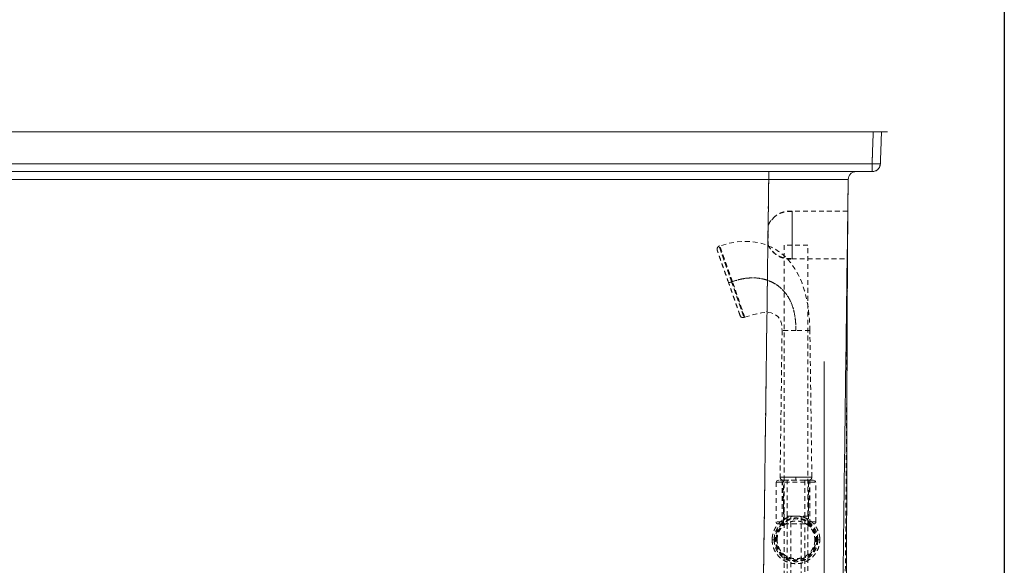
# Model space of a CAD drawing. Extents: x 32 to 445, y -194 to 211.
# Drawn here: x 137 to 168, y -118 to -100 of the extents above; entities that cross this region are included whole.
import ezdxf

# ---------------------------------------------------------------- set-up
doc = ezdxf.new("R2010")
doc.units = 0
doc.header["$LTSCALE"] = 3
doc.header["$MEASUREMENT"] = 0
doc.linetypes.add('HIDDEN', pattern=[0.075, 0.05, -0.025])
doc.layers.get('0').update_dxf_attribs({"linetype": 'CONTINUOUS'})
doc.layers.add('ARCHITECT', color=7, linetype='CONTINUOUS')

msp = doc.modelspace()

# ---------------------------------------------------------------- linework, layer by layer
at = {"color": 7, "linetype": 'HIDDEN', "lineweight": 0}
for p, q in [((162.862, -106.45), (161.108, -106.45)), ((158.845, -107.54), (158.821, -107.548)), ((159.237, -108.661), (158.845, -107.542)), ((161.612, -107.513), (160.862, -107.513)), ((160.862, -107.513), (160.862, -130.013)), ((161.612, -130.013), (161.612, -107.513)), ((161.108, -107.95), (162.846, -107.95)), ((159.119, -108.702), (159.214, -108.669)), ((159.629, -109.782), (159.237, -108.661)), ((159.605, -109.79), (159.629, -109.782)), ((160.8, -110.202), (160.738, -114.812)), ((161.237, -110.202), (160.8, -110.202)), ((161.675, -110.202), (161.237, -110.202)), ((161.736, -114.812), (161.675, -110.202)), ((160.612, -114.973), (160.612, -116.223)), ((160.799, -114.911), (160.799, -116.286)), ((160.8, -114.911), (160.862, -116.036)), ((160.845, -116.223), (160.845, -114.973)), ((160.962, -114.911), (160.884, -114.911)), ((161.512, -114.911), (160.962, -114.911)), ((160.962, -116.286), (160.962, -114.911)), ((161.511, -114.911), (161.511, -116.286)), ((161.59, -114.911), (161.512, -114.911)), ((161.675, -114.911), (161.59, -114.911)), ((161.612, -116.036), (161.675, -114.911)), ((161.629, -114.973), (161.629, -116.223)), ((161.674, -116.286), (161.674, -114.911)), ((161.862, -116.223), (161.862, -114.973)), ((161.612, -116.036), (160.862, -116.036)), ((160.884, -116.286), (160.962, -116.286)), ((161.511, -116.286), (160.962, -116.286)), ((161.511, -116.286), (161.59, -116.286)), ((160.487, -116.786), (160.612, -116.786)), ((160.612, -116.786), (160.643, -116.786))]:
    msp.add_line(p, q, dxfattribs=at)
at = {"color": 7, "linetype": 'Continuous', "lineweight": 15}
msp.add_line((162.846, -107.95), (162.862, -107.95), dxfattribs=at)
at = {"color": 7, "linetype": 'HIDDEN', "lineweight": 0, "flags": 128}
for points in [[(160.577, -106.612), (160.449, -106.745), (160.36, -106.899)], [(161.675, -110.202), (161.66, -109.846), (161.626, -109.517), (161.574, -109.219), (161.507, -108.951), (161.428, -108.714), (161.318, -108.462), (161.205, -108.259), (161.093, -108.099), (160.98, -107.964), (160.905, -107.887), (160.832, -107.821), (160.761, -107.763), (160.692, -107.713), (160.599, -107.653), (160.469, -107.581), (160.299, -107.508), (160.086, -107.445), (159.829, -107.405), (159.61, -107.398), (159.371, -107.415), (159.115, -107.461), (158.845, -107.54)], [(159.629, -109.782), (159.828, -109.718), (160.002, -109.674), (160.15, -109.647), (160.27, -109.637), (160.366, -109.638), (160.455, -109.65), (160.573, -109.691), (160.67, -109.761), (160.714, -109.815), (160.758, -109.906), (160.79, -110.036), (160.8, -110.202)], [(160.695, -114.911), (160.639, -114.926), (160.62, -114.946), (160.612, -114.973)], [(161.862, -114.973), (161.854, -114.946), (161.835, -114.926), (161.778, -114.911)], [(160.962, -116.036), (160.963, -116.824), (160.964, -117.572), (160.96, -118.28), (160.95, -118.945), (160.935, -119.569), (160.915, -120.15), (160.894, -120.69), (160.872, -121.149), (160.849, -121.572), (160.826, -121.96), (160.804, -122.314), (160.782, -122.634), (160.759, -122.948), (160.665, -124.081), (160.555, -125.234), (160.432, -126.407), (160.08, -129.56), (159.73, -132.716), (159.619, -133.741), (159.509, -134.765), (159.401, -135.788), (159.296, -136.81), (159.193, -137.845), (159.092, -138.911), (158.995, -140.012), (158.942, -140.672), (158.894, -141.337), (158.854, -141.987), (158.841, -142.261), (158.831, -142.533), (158.824, -142.805), (158.822, -143.077), (158.825, -143.349), (158.836, -143.623), (158.859, -143.894), (158.89, -144.108), (158.927, -144.294), (158.967, -144.465), (159.009, -144.62), (159.051, -144.761), (159.092, -144.887), (159.132, -144.999), (159.176, -145.112), (159.218, -145.211), (159.267, -145.317), (159.324, -145.427), (159.387, -145.533), (159.443, -145.617), (159.468, -145.652), (159.491, -145.682), (159.512, -145.709), (159.535, -145.736), (159.569, -145.774), (159.616, -145.822), (159.676, -145.875), (159.749, -145.93), (159.837, -145.981), (159.921, -146.017)], [(160.11, -145.502), (160.068, -145.481), (160.027, -145.452), (159.987, -145.415), (159.95, -145.375), (159.915, -145.331), (159.88, -145.283), (159.816, -145.179), (159.758, -145.069), (159.705, -144.954), (159.651, -144.819), (159.595, -144.659), (159.539, -144.473), (159.498, -144.321), (159.461, -144.162), (159.429, -143.997), (159.403, -143.813), (159.382, -143.535), (159.373, -143.24), (159.372, -142.934), (159.386, -142.386), (159.414, -141.832), (159.449, -141.279), (159.489, -140.729), (159.532, -140.188), (159.577, -139.655), (159.651, -138.836), (159.728, -138.031), (159.807, -137.233), (159.95, -135.827), (160.097, -134.437), (160.247, -133.05), (160.726, -128.737), (160.821, -127.891), (160.913, -127.061), (161.001, -126.262), (161.081, -125.494), (161.115, -125.16), (161.147, -124.832), (161.178, -124.509), (161.211, -124.153), (161.246, -123.748), (161.283, -123.302), (161.321, -122.807), (161.358, -122.263), (161.394, -121.67), (161.425, -121.1), (161.453, -120.491), (161.476, -119.843), (161.495, -119.157), (161.508, -118.432), (161.514, -117.669), (161.513, -116.869), (161.512, -116.036)], [(161.445, -116.065), (161.536, -116.098), (161.611, -116.136)], [(160.488, -116.834), (160.489, -116.735), (160.497, -116.662)], [(161.972, -116.64), (161.985, -116.735), (161.986, -116.812)]]:
    msp.add_lwpolyline(points, dxfattribs=at)
at = {"color": 7, "linetype": 'HIDDEN', "lineweight": 0}
msp.add_circle((161.237, -116.786), 0.656, dxfattribs=at)
at = {"color": 7, "linetype": 'Continuous', "lineweight": 15}
msp.add_arc((163.646, -104.959), 0.24, 291.4956, 359.7045, dxfattribs=at)
at = {"color": 7, "linetype": 'HIDDEN', "lineweight": 0}
for centre, radius, start, end in [((161.029, -107.21), 0.75, 83.2821, 127.1364), ((158.854, -107.643), 0.1, 109.2908, 199.2908), ((161.044, -107.184), 0.755, 204.8881, 275.5444), ((159.573, -109.696), 0.1, 199.2894, 289.2894), ((160.838, -114.811), 0.1, 178.7288, 270.0156), ((161.636, -114.811), 0.1, 269.9844, 1.2712), ((161.237, -116.786), 0.75, 108.1177, 122.1559), ((161.237, -116.786), 0.75, 90, 107.5334), ((160.675, -116.223), 0.0626, 179.5929, 270.1247), ((161.799, -116.223), 0.0626, 269.8754, 0.4071)]:
    msp.add_arc(centre, radius, start, end, dxfattribs=at)
for points, knots in [([(162.123, -139.449), (162.123, -139.58), (162.123, -139.842), (162.123, -140.228), (162.123, -140.601), (162.123, -140.954), (162.123, -141.281), (162.123, -141.577), (162.123, -141.836), (162.123, -142.055), (162.123, -142.229), (162.123, -142.355), (162.123, -142.432), (162.123, -142.458), (162.123, -142.432), (162.123, -142.355), (162.123, -142.229), (162.123, -142.055), (162.123, -141.836), (162.123, -141.577), (162.123, -141.281), (162.123, -140.954), (162.123, -140.601), (162.123, -140.228), (162.123, -139.842), (162.123, -139.58), (162.123, -139.449), (162.123, -139.449), (162.124, -101.75), (162.123, -101.75), (162.123, -139.449)], [0, 0, 0, 0, 0.041667, 0.083333, 0.125, 0.166667, 0.208333, 0.25, 0.291667, 0.333333, 0.375, 0.416667, 0.458333, 0.5, 0.541667, 0.583333, 0.625, 0.666667, 0.708333, 0.75, 0.791667, 0.833333, 0.875, 0.916667, 0.958333, 1, 1, 1, 1, 1.000001, 1.000001, 1.000001, 1.000001]), ([(163.631, -104.96), (163.631, -104.99), (163.631, -105.054), (163.631, -105.135), (163.631, -105.19), (163.631, -105.197), (163.631, -105.2)], [0, 0, 0, 0, 0.240614, 0.500038, 0.759441, 1, 1, 1, 1]), ([(163.631, -104.96), (163.65, -104.96), (163.699, -104.962), (163.762, -104.963), (163.815, -104.963), (163.855, -104.963), (163.871, -104.962), (163.879, -104.961)], [0, 0, 0, 0, 0.176912, 0.440373, 0.605208, 0.791763, 1, 1, 1, 1]), ([(160.379, -105.45), (160.379, -105.417), (160.379, -105.352), (160.379, -105.269), (160.379, -105.212), (160.379, -105.204), (160.379, -105.2)], [0, 0, 0, 0, 0.249937, 0.499992, 0.750074, 1, 1, 1, 1]), ([(161.112, -106.45), (161.075, -106.448), (161, -106.445), (160.886, -106.462), (160.773, -106.495), (160.666, -106.547), (160.568, -106.615), (160.483, -106.696), (160.413, -106.787), (160.379, -106.855), (160.362, -106.888)], [0, 0, 0, 0, 0.119787, 0.243911, 0.371111, 0.499913, 0.628727, 0.755964, 0.880145, 1, 1, 1, 1]), ([(160.362, -106.899), (160.362, -106.902), (160.362, -106.907), (160.362, -106.938), (160.362, -106.978), (160.362, -107.028), (160.362, -107.101), (160.362, -107.2), (160.362, -107.3), (160.362, -107.373), (160.362, -107.423), (160.362, -107.463), (160.362, -107.494), (160.362, -107.499), (160.362, -107.501)], [0, 0, 0, 0, 0.065623, 0.139247, 0.214433, 0.28962, 0.363243, 0.50001, 0.636777, 0.7104, 0.785587, 0.860773, 0.934397, 1, 1, 1, 1]), ([(159.119, -108.702), (159.096, -108.635), (159.049, -108.501), (158.981, -108.307), (158.918, -108.128), (158.863, -107.972), (158.818, -107.843), (158.785, -107.748), (158.764, -107.687), (158.761, -107.679), (158.76, -107.676)], [0, 0, 0, 0, 0.125001, 0.249996, 0.375001, 0.500001, 0.624999, 0.750002, 0.874998, 1, 1, 1, 1]), ([(160.362, -107.513), (160.379, -107.546), (160.413, -107.613), (160.483, -107.704), (160.568, -107.785), (160.666, -107.853), (160.773, -107.905), (160.886, -107.939), (161, -107.955), (161.075, -107.952), (161.112, -107.95)], [0, 0, 0, 0, 0.119815, 0.243967, 0.371187, 0.5, 0.628813, 0.756033, 0.880185, 1, 1, 1, 1]), ([(159.214, -108.669), (159.201, -108.673), (159.176, -108.682), (159.145, -108.693), (159.123, -108.701), (159.121, -108.702), (159.119, -108.702)], [0, 0, 0, 0, 0.249998, 0.499997, 0.749998, 1, 1, 1, 1]), ([(159.214, -108.669), (159.239, -108.742), (159.291, -108.889), (159.365, -109.101), (159.433, -109.296), (159.493, -109.467), (159.542, -109.607), (159.578, -109.711), (159.601, -109.775), (159.608, -109.797), (159.601, -109.775), (159.578, -109.711), (159.542, -109.607), (159.493, -109.467), (159.433, -109.296), (159.365, -109.101), (159.214, -108.669), (159.214, -108.669)], [0, 0, 0, 0, 0.0625, 0.125, 0.1875, 0.25, 0.3125, 0.375, 0.4375, 0.5, 0.5625, 0.625, 0.6875, 0.75, 0.8125, 0.875, 1, 1, 1, 1]), ([(161.237, -110.202), (161.235, -110.115), (161.23, -109.939), (161.195, -109.679), (161.132, -109.427), (161.028, -109.192), (160.884, -108.985), (160.721, -108.826), (160.549, -108.71), (160.378, -108.63), (160.195, -108.575), (159.983, -108.543), (159.745, -108.545), (159.486, -108.583), (159.32, -108.635), (159.237, -108.661)], [0, 0, 0, 0, 0.081858, 0.164754, 0.249071, 0.334527, 0.420253, 0.505472, 0.568614, 0.631102, 0.693113, 0.754831, 0.836617, 0.918247, 1, 1, 1, 1]), ([(159.237, -108.661), (159.32, -108.635), (159.486, -108.583), (159.745, -108.545), (159.983, -108.543), (160.195, -108.575), (160.378, -108.63), (160.549, -108.71), (160.721, -108.826), (160.884, -108.985), (161.028, -109.192), (161.132, -109.427), (161.195, -109.679), (161.23, -109.939), (161.235, -110.115), (161.237, -110.202)], [0, 0, 0, 0, 0.081753, 0.163383, 0.245169, 0.306887, 0.368898, 0.431386, 0.494528, 0.579747, 0.665473, 0.750929, 0.835246, 0.918142, 1, 1, 1, 1]), ([(159.478, -109.729), (159.477, -109.725), (159.474, -109.717), (159.453, -109.656), (159.42, -109.561), (159.375, -109.433), (159.32, -109.276), (159.258, -109.097), (159.19, -108.904), (159.143, -108.769), (159.119, -108.702)], [0, 0, 0, 0, 0.125002, 0.249999, 0.375001, 0.499998, 0.624998, 0.750004, 0.874999, 1, 1, 1, 1]), ([(162.851, -109.119), (162.85, -109.353), (162.847, -109.816), (162.843, -110.492), (162.84, -111.143), (162.836, -111.771), (162.832, -112.374), (162.828, -112.914), (162.825, -113.394), (162.822, -113.819), (162.819, -114.228), (162.816, -114.622), (162.812, -115.004), (162.809, -115.402), (162.806, -115.815), (162.802, -116.237), (162.799, -116.64), (162.795, -117.022), (162.792, -117.382), (162.789, -117.679), (162.787, -117.916), (162.785, -118.103), (162.783, -118.284), (162.781, -118.456), (162.78, -118.621), (162.778, -118.781), (162.777, -118.939), (162.775, -119.125), (162.772, -119.339), (162.77, -119.577), (162.768, -119.809), (162.765, -120.031), (162.763, -120.229), (162.761, -120.387), (162.76, -120.511), (162.759, -120.616), (162.758, -120.719), (162.756, -120.821), (162.755, -120.91), (162.755, -120.982), (162.753, -121.127), (162.75, -121.351), (162.748, -121.54), (162.747, -121.635)], [0, 0, 0, 0, 0.0427161, 0.0845881, 0.1254218, 0.1649474, 0.2044714, 0.2424132, 0.2715014, 0.3005798, 0.3288687, 0.3560043, 0.3831419, 0.4102956, 0.4423445, 0.4744156, 0.5057133, 0.5352961, 0.5648833, 0.5928814, 0.6088482, 0.6248103, 0.6407707, 0.6559397, 0.6704408, 0.6849329, 0.6994182, 0.7138988, 0.7372298, 0.7605577, 0.7838916, 0.8072404, 0.8293894, 0.8471288, 0.8590761, 0.871025, 0.8829767, 0.8949324, 0.9068932, 0.9148715, 0.9211773, 0.9605795, 1, 1, 1, 1]), ([(161.237, -114.911), (161.237, -114.909), (161.237, -114.905), (161.237, -114.878), (161.237, -114.844), (161.237, -114.821), (161.237, -114.809)], [0, 0, 0, 0, 0.279995, 0.558187, 0.780004, 1, 1, 1, 1]), ([(160.845, -114.973), (160.822, -114.973), (160.774, -114.973), (160.716, -114.973), (160.668, -114.973), (160.633, -114.973), (160.614, -114.973), (160.61, -114.973), (160.621, -114.973), (160.646, -114.973), (160.683, -114.973), (160.734, -114.973), (160.798, -114.973), (160.874, -114.973), (160.96, -114.973), (161.05, -114.973), (161.144, -114.973), (161.237, -114.973), (161.33, -114.973), (161.423, -114.973), (161.514, -114.973), (161.599, -114.973), (161.675, -114.973), (161.74, -114.973), (161.791, -114.973), (161.828, -114.973), (161.853, -114.973), (161.864, -114.973), (161.86, -114.973), (161.84, -114.973), (161.806, -114.973), (161.758, -114.973), (161.699, -114.973), (161.652, -114.973), (161.629, -114.973)], [0, 0, 0, 0, 0.0299493, 0.0609864, 0.0927935, 0.125, 0.1572065, 0.1890136, 0.2200506, 0.25, 0.2799493, 0.3109864, 0.3427935, 0.375, 0.4072065, 0.4390136, 0.4700507, 0.5, 0.5299493, 0.5609864, 0.5927935, 0.625, 0.6572065, 0.6890136, 0.7200507, 0.75, 0.7799494, 0.8109864, 0.8427935, 0.875, 0.9072065, 0.9390136, 0.9700507, 1, 1, 1, 1]), ([(160.884, -114.911), (160.842, -114.911), (160.757, -114.911), (160.716, -114.911), (160.695, -114.911)], [0, 0, 0, 0, 0.500744, 1, 1, 1, 1]), ([(160.877, -114.911), (160.874, -114.911), (160.859, -114.911), (160.844, -114.911), (160.84, -114.911), (160.838, -114.911)], [0, 0, 0, 0, 0.098862, 0.549896, 1, 1, 1, 1]), ([(160.845, -114.973), (160.845, -114.966), (160.846, -114.952), (160.853, -114.933), (160.863, -114.919), (160.874, -114.912), (160.881, -114.911), (160.884, -114.911)], [0, 0, 0, 0, 0.214795, 0.429591, 0.644351, 0.859034, 1, 1, 1, 1]), ([(161.237, -114.911), (161.211, -114.911), (161.159, -114.911), (161.084, -114.911), (161.019, -114.911), (160.984, -114.911), (160.969, -114.911)], [0, 0, 0, 0, 0.26505, 0.530546, 0.796128, 1, 1, 1, 1]), ([(161.505, -114.911), (161.49, -114.911), (161.455, -114.911), (161.39, -114.911), (161.315, -114.911), (161.263, -114.911), (161.237, -114.911)], [0, 0, 0, 0, 0.201741, 0.468034, 0.734241, 1, 1, 1, 1]), ([(161.629, -114.973), (161.628, -114.966), (161.628, -114.952), (161.621, -114.933), (161.611, -114.919), (161.6, -114.912), (161.593, -114.911), (161.59, -114.911)], [0, 0, 0, 0, 0.214794, 0.4295893, 0.6443483, 0.859031, 1, 1, 1, 1]), ([(161.778, -114.911), (161.769, -114.911), (161.751, -114.911), (161.694, -114.911), (161.631, -114.911), (161.59, -114.911)], [0, 0, 0, 0, 0.249667, 0.500001, 1, 1, 1, 1]), ([(161.636, -114.911), (161.634, -114.911), (161.631, -114.911), (161.615, -114.911), (161.6, -114.911), (161.597, -114.911)], [0, 0, 0, 0, 0.446768, 0.89446, 1, 1, 1, 1]), ([(159.909, -146.01), (159.892, -146.004), (159.843, -145.986), (159.763, -145.93), (159.668, -145.844), (159.575, -145.731), (159.489, -145.602), (159.411, -145.462), (159.359, -145.352), (159.324, -145.274), (159.307, -145.233), (159.29, -145.19), (159.273, -145.146), (159.256, -145.102), (159.218, -145), (159.162, -144.831), (159.092, -144.581), (159.035, -144.331), (158.989, -144.084), (158.959, -143.819), (158.941, -143.527), (158.935, -143.218), (158.936, -142.917), (158.942, -142.623), (158.952, -142.331), (158.965, -142.042), (158.982, -141.753), (159.019, -141.146), (159.089, -140.224), (159.197, -138.993), (159.314, -137.771), (159.436, -136.553), (159.603, -134.945), (159.818, -132.945), (160.044, -130.9), (160.234, -129.203), (160.385, -127.853), (160.536, -126.505), (160.679, -125.157), (160.807, -123.807), (160.911, -122.48), (160.989, -121.175), (161.043, -119.892), (161.075, -118.608), (161.08, -117.322), (161.078, -116.464), (161.077, -116.036)], [0, 0, 0, 0, 0.004962, 0.014564, 0.024317, 0.034235, 0.044212, 0.052511, 0.060753, 0.06291, 0.06507, 0.067234, 0.069405, 0.071586, 0.073778, 0.08407, 0.094519, 0.105071, 0.113089, 0.121382, 0.131577, 0.141278, 0.150687, 0.159915, 0.169028, 0.178088, 0.187147, 0.196238, 0.235404, 0.274253, 0.312889, 0.351454, 0.390029, 0.465916, 0.541854, 0.58478, 0.627653, 0.670456, 0.713194, 0.755884, 0.798557, 0.8388, 0.879064, 0.91936, 0.959702, 1, 1, 1, 1]), ([(161.398, -116.036), (161.399, -116.466), (161.401, -117.329), (161.396, -118.627), (161.363, -119.926), (161.308, -121.225), (161.23, -122.521), (161.124, -123.888), (160.988, -125.325), (160.826, -126.833), (160.656, -128.339), (160.486, -129.855), (160.316, -131.381), (160.147, -132.917), (159.981, -134.452), (159.819, -135.986), (159.663, -137.52), (159.514, -139.055), (159.408, -140.272), (159.341, -141.168), (159.304, -141.738), (159.274, -142.3), (159.259, -142.754), (159.257, -143.101), (159.26, -143.342), (159.27, -143.575), (159.289, -143.793), (159.321, -143.991), (159.363, -144.176), (159.421, -144.397), (159.495, -144.639), (159.59, -144.879), (159.691, -145.084), (159.8, -145.255), (159.915, -145.384), (160.015, -145.464), (160.077, -145.485), (160.1, -145.493)], [0, 0, 0, 0, 0.041413, 0.08308, 0.124814, 0.166567, 0.208293, 0.249944, 0.298927, 0.347856, 0.396779, 0.445714, 0.495644, 0.545548, 0.595404, 0.645191, 0.694905, 0.744608, 0.794404, 0.812914, 0.831286, 0.849365, 0.867118, 0.875007, 0.882821, 0.890453, 0.897779, 0.904661, 0.911847, 0.919571, 0.932156, 0.944231, 0.956328, 0.96871, 0.981076, 0.993248, 1, 1, 1, 1]), ([(161.002, -116.074), (160.965, -116.087), (160.892, -116.115), (160.792, -116.178), (160.703, -116.255), (160.627, -116.344), (160.565, -116.445), (160.521, -116.554), (160.492, -116.668), (160.489, -116.747), (160.487, -116.786)], [0, 0, 0, 0, 0.124984, 0.249969, 0.374953, 0.499938, 0.624953, 0.749969, 0.874984, 1, 1, 1, 1]), ([(161.925, -116.786), (161.922, -116.741), (161.917, -116.651), (161.875, -116.521), (161.812, -116.401), (161.727, -116.296), (161.621, -116.211), (161.501, -116.147), (161.372, -116.107), (161.237, -116.093), (161.102, -116.107), (160.972, -116.147), (160.852, -116.211), (160.747, -116.296), (160.661, -116.401), (160.598, -116.521), (160.557, -116.651), (160.552, -116.741), (160.549, -116.786)], [0, 0, 0, 0, 0.0624244, 0.1249825, 0.1875468, 0.24999, 0.3124431, 0.3750275, 0.4376017, 0.5000276, 0.5624384, 0.6249839, 0.6875475, 0.7500004, 0.8124558, 0.875015, 0.9375549, 1, 1, 1, 1]), ([(161.002, -116.074), (160.966, -116.089), (160.903, -116.117), (160.852, -116.178), (160.835, -116.214), (160.831, -116.223)], [0, 0, 0, 0, 0.495023, 0.87587, 1, 1, 1, 1]), ([(161.472, -116.074), (161.446, -116.066), (161.395, -116.051), (161.313, -116.038), (161.228, -116.034), (161.121, -116.041), (161.048, -116.061), (161.002, -116.074)], [0, 0, 0, 0, 0.1707723, 0.346038, 0.5169512, 0.6932646, 1, 1, 1, 1]), ([(161.643, -116.223), (161.629, -116.198), (161.601, -116.147), (161.538, -116.1), (161.491, -116.082), (161.472, -116.074)], [0, 0, 0, 0, 0.361512, 0.729798, 1, 1, 1, 1]), ([(160.831, -116.223), (160.797, -116.223), (160.731, -116.223), (160.663, -116.223), (160.621, -116.223), (160.607, -116.223), (160.624, -116.223), (160.672, -116.223), (160.745, -116.223), (160.812, -116.223), (160.845, -116.223)], [0, 0, 0, 0, 0.127819, 0.251253, 0.370638, 0.49522, 0.623584, 0.752594, 0.87902, 1, 1, 1, 1]), ([(160.612, -116.786), (160.615, -116.737), (160.622, -116.639), (160.675, -116.501), (160.755, -116.376), (160.83, -116.313), (160.868, -116.281)], [0, 0, 0, 0, 0.249849, 0.500133, 0.750236, 1, 1, 1, 1]), ([(161.606, -116.281), (161.647, -116.316), (161.728, -116.385), (161.811, -116.524), (161.859, -116.676), (161.867, -116.837), (161.833, -116.994), (161.761, -117.138), (161.656, -117.259), (161.522, -117.349), (161.371, -117.403), (161.211, -117.418), (161.053, -117.39), (160.906, -117.324), (160.78, -117.224), (160.686, -117.094), (160.624, -116.945), (160.616, -116.839), (160.612, -116.786)], [0, 0, 0, 0, 0.062425, 0.124957, 0.18752, 0.249925, 0.312432, 0.375008, 0.437441, 0.499963, 0.562558, 0.624981, 0.687444, 0.750023, 0.812485, 0.874973, 0.937542, 1, 1, 1, 1]), ([(160.643, -116.786), (160.645, -116.747), (160.65, -116.669), (160.685, -116.557), (160.74, -116.454), (160.814, -116.363), (160.905, -116.289), (161.008, -116.234), (161.12, -116.2), (161.237, -116.188), (161.353, -116.2), (161.465, -116.234), (161.569, -116.289), (161.66, -116.363), (161.734, -116.454), (161.788, -116.557), (161.824, -116.669), (161.829, -116.747), (161.831, -116.786)], [0, 0, 0, 0, 0.062437, 0.124976, 0.187541, 0.250004, 0.312461, 0.375023, 0.437564, 0.49997, 0.562393, 0.624968, 0.687554, 0.75001, 0.812456, 0.875021, 0.937578, 1, 1, 1, 1]), ([(160.675, -116.286), (160.676, -116.286), (160.679, -116.286), (160.723, -116.286), (160.789, -116.286), (160.852, -116.286), (160.884, -116.286)], [0, 0, 0, 0, 0.249987, 0.499138, 0.74946, 1, 1, 1, 1]), ([(160.868, -116.281), (160.861, -116.279), (160.849, -116.276), (160.836, -116.267), (160.829, -116.256), (160.826, -116.245), (160.827, -116.233), (160.829, -116.227), (160.83, -116.223)], [0, 0, 0, 0, 0.25188, 0.425443, 0.57304, 0.720772, 0.869437, 1, 1, 1, 1]), ([(160.845, -116.223), (160.845, -116.23), (160.846, -116.244), (160.853, -116.263), (160.863, -116.277), (160.874, -116.285), (160.881, -116.285), (160.884, -116.286)], [0, 0, 0, 0, 0.214795, 0.429591, 0.644351, 0.859034, 1, 1, 1, 1]), ([(161.629, -116.223), (161.628, -116.23), (161.628, -116.244), (161.621, -116.263), (161.611, -116.277), (161.6, -116.285), (161.593, -116.285), (161.59, -116.286)], [0, 0, 0, 0, 0.214794, 0.429589, 0.644348, 0.859031, 1, 1, 1, 1]), ([(161.59, -116.286), (161.621, -116.286), (161.684, -116.286), (161.751, -116.286), (161.794, -116.286), (161.797, -116.286), (161.799, -116.286)], [0, 0, 0, 0, 0.250537, 0.50086, 0.750084, 1, 1, 1, 1]), ([(161.643, -116.223), (161.645, -116.228), (161.648, -116.237), (161.647, -116.251), (161.641, -116.263), (161.629, -116.273), (161.617, -116.278), (161.609, -116.281), (161.606, -116.281)], [0, 0, 0, 0, 0.183756, 0.368993, 0.532484, 0.677605, 0.90809, 1, 1, 1, 1]), ([(161.629, -116.223), (161.662, -116.223), (161.729, -116.223), (161.802, -116.223), (161.85, -116.223), (161.867, -116.223), (161.853, -116.223), (161.81, -116.223), (161.743, -116.223), (161.677, -116.223), (161.643, -116.223)], [0, 0, 0, 0, 0.12098, 0.247406, 0.376416, 0.504781, 0.629364, 0.748749, 0.872182, 1, 1, 1, 1]), ([(160.487, -116.786), (160.49, -116.835), (160.495, -116.933), (160.54, -117.075), (160.609, -117.205), (160.703, -117.32), (160.818, -117.414), (160.948, -117.483), (161.09, -117.526), (161.237, -117.541), (161.384, -117.526), (161.526, -117.483), (161.656, -117.413), (161.771, -117.319), (161.865, -117.205), (161.934, -117.075), (161.978, -116.933), (161.984, -116.835), (161.987, -116.786)], [0, 0, 0, 0, 0.062514, 0.125027, 0.187541, 0.250055, 0.312569, 0.375082, 0.437593, 0.500082, 0.562572, 0.625062, 0.687551, 0.750041, 0.812531, 0.875021, 0.93751, 1, 1, 1, 1]), ([(160.549, -116.786), (160.552, -116.831), (160.557, -116.921), (160.598, -117.05), (160.661, -117.17), (160.747, -117.275), (160.852, -117.361), (160.972, -117.425), (161.102, -117.464), (161.237, -117.478), (161.372, -117.464), (161.501, -117.425), (161.621, -117.361), (161.727, -117.276), (161.812, -117.17), (161.875, -117.05), (161.917, -116.921), (161.922, -116.831), (161.925, -116.786)], [0, 0, 0, 0, 0.0624451, 0.124985, 0.1875442, 0.2499996, 0.3124525, 0.3750161, 0.4375616, 0.4999724, 0.5623983, 0.6249725, 0.6875569, 0.75001, 0.8124532, 0.8750175, 0.9375756, 1, 1, 1, 1]), ([(161.831, -116.786), (161.829, -116.825), (161.824, -116.902), (161.788, -117.014), (161.734, -117.118), (161.66, -117.209), (161.569, -117.283), (161.465, -117.338), (161.353, -117.372), (161.237, -117.384), (161.12, -117.372), (161.008, -117.337), (160.905, -117.283), (160.814, -117.209), (160.74, -117.118), (160.685, -117.014), (160.65, -116.902), (160.645, -116.825), (160.643, -116.786)], [0, 0, 0, 0, 0.062422, 0.124979, 0.187544, 0.24999, 0.312446, 0.375032, 0.437607, 0.50003, 0.562436, 0.624977, 0.687539, 0.749996, 0.812459, 0.875024, 0.937563, 1, 1, 1, 1]), ([(161.831, -116.786), (161.84, -116.786), (161.858, -116.786), (161.879, -116.786), (161.891, -116.786), (161.893, -116.786), (161.894, -116.786)], [0, 0, 0, 0, 0.280082, 0.558328, 0.780075, 1, 1, 1, 1]), ([(161.987, -116.786), (161.986, -116.786), (161.984, -116.786), (161.967, -116.786), (161.946, -116.786), (161.932, -116.786), (161.925, -116.786)], [0, 0, 0, 0, 0.27991, 0.558108, 0.779933, 1, 1, 1, 1])]:
    msp.add_open_spline(points, degree=3, knots=knots, dxfattribs=at)
at = {"color": 7, "linetype": 'Continuous', "lineweight": 15}
for points, knots in [([(164.113, -103.95), (164.113, -103.95), (164.113, -103.95), (164.113, -103.95), (164.113, -103.95), (164.113, -103.95), (164.113, -103.95), (164.113, -103.95), (164.112, -103.95), (164.115, -103.95), (164.107, -103.95), (164.086, -103.95), (164.038, -103.95), (163.966, -103.95), (163.897, -103.95), (163.831, -103.95), (163.75, -103.95), (163.658, -103.95), (163.563, -103.95), (163.487, -103.95), (163.427, -103.95), (163.386, -103.95), (163.345, -103.95), (163.302, -103.95), (163.258, -103.95), (163.217, -103.95), (163.172, -103.95), (163.118, -103.95), (163.062, -103.95), (163.015, -103.95), (162.989, -103.95), (162.975, -103.95), (162.968, -103.95), (162.964, -103.95), (162.963, -103.95), (162.962, -103.95), (162.961, -103.95), (162.961, -103.95), (162.961, -103.95), (162.961, -103.95), (162.961, -103.95), (162.961, -103.95), (162.961, -103.95), (162.961, -103.95), (162.961, -103.95), (162.961, -103.95), (162.948, -103.95), (162.913, -103.95), (162.845, -103.95), (162.747, -103.95), (162.6, -103.95), (162.394, -103.95), (162.123, -103.95), (161.806, -103.95), (161.445, -103.95), (161.043, -103.95), (160.594, -103.95), (160.097, -103.95), (159.552, -103.95), (158.973, -103.95), (158.361, -103.95), (157.717, -103.95), (157.031, -103.95), (156.303, -103.95), (155.533, -103.95), (154.721, -103.95), (153.866, -103.95), (152.969, -103.95), (152.03, -103.95), (151.014, -103.95), (149.918, -103.95), (148.789, -103.95), (147.874, -103.95), (147.33, -103.95), (147.125, -103.95), (147.06, -103.95), (146.995, -103.95), (146.931, -103.95), (146.866, -103.95), (145.133, -103.95), (143.257, -103.95), (141.236, -103.95), (140.738, -103.95), (140.24, -103.95), (139.742, -103.95), (139.244, -103.95), (138.776, -103.95), (138.332, -103.95), (137.882, -103.95), (137.387, -103.95), (136.843, -103.95), (136.265, -103.95), (135.735, -103.95), (135.259, -103.95), (134.842, -103.95), (134.42, -103.95), (134.01, -103.95), (133.672, -103.95), (133.405, -103.95), (133.201, -103.95), (133.012, -103.95), (132.836, -103.95), (132.652, -103.95), (132.454, -103.95), (132.236, -103.95), (131.975, -103.95), (131.674, -103.95), (131.329, -103.95), (130.985, -103.95), (130.754, -103.95), (130.64, -103.95)], [0, 0, 0, 0, 0.0010426, 0.002069, 0.0062972, 0.0101526, 0.0136352, 0.0167449, 0.0185793, 0.0204146, 0.0222473, 0.0240806, 0.0277371, 0.0313942, 0.0332265, 0.0350605, 0.0378105, 0.0405532, 0.0430621, 0.0460597, 0.0471887, 0.0483552, 0.0495593, 0.0508009, 0.05208, 0.0533967, 0.0544133, 0.0559752, 0.0580824, 0.0593405, 0.0600206, 0.0603735, 0.0605531, 0.0606437, 0.0606892, 0.060712, 0.0607234, 0.0607291, 0.060732, 0.0607334, 0.0607341, 0.0607345, 0.0607347, 0.0607348, 0.0607348, 0.0607348, 0.0607349, 0.061828, 0.0637975, 0.0666433, 0.0703655, 0.0766914, 0.0845753, 0.0940171, 0.1043221, 0.1160061, 0.129069, 0.1435108, 0.1593314, 0.176531, 0.1940107, 0.2127161, 0.2326474, 0.2538045, 0.2761875, 0.2997962, 0.3246307, 0.3506911, 0.3779772, 0.4064892, 0.4392681, 0.4735303, 0.504908, 0.519078, 0.5209501, 0.522826, 0.5247057, 0.5265892, 0.5284765, 0.5303676, 0.6776259, 0.6920921, 0.7065589, 0.7210264, 0.7354944, 0.749963, 0.7644323, 0.7762831, 0.7887398, 0.8036045, 0.8194341, 0.8362287, 0.8539882, 0.8656453, 0.8776835, 0.8903587, 0.9024307, 0.9134423, 0.9197861, 0.9257157, 0.9312311, 0.9363323, 0.9410193, 0.9472655, 0.9536296, 0.9599941, 0.9699962, 0.9798705, 0.9900711, 1, 1, 1, 1]), ([(163.631, -105.2), (163.631, -105.197), (163.631, -105.19), (163.631, -105.135), (163.631, -105.054), (163.631, -104.99), (163.631, -104.959)], [0, 0, 0, 0, 0.240557, 0.499982, 0.759416, 1, 1, 1, 1]), ([(163.881, -104.96), (163.878, -104.961), (163.871, -104.963), (163.818, -104.963), (163.733, -104.962), (163.665, -104.96), (163.631, -104.959)], [0, 0, 0, 0, 0.143814, 0.430057, 0.715452, 1, 1, 1, 1]), ([(163.891, -104.959), (163.886, -104.99), (163.877, -105.053), (163.819, -105.134), (163.736, -105.19), (163.672, -105.197), (163.641, -105.2)], [0, 0, 0, 0, 0.240547, 0.499984, 0.759431, 1, 1, 1, 1]), ([(160.379, -105.2), (160.379, -105.204), (160.379, -105.212), (160.379, -105.269), (160.379, -105.352), (160.379, -105.417), (160.379, -105.45)], [0, 0, 0, 0, 0.250133, 0.500009, 0.749858, 1, 1, 1, 1]), ([(163.129, -105.2), (163.098, -105.204), (163.05, -105.209), (162.992, -105.239), (162.952, -105.271), (162.92, -105.311), (162.888, -105.368), (162.883, -105.416), (162.879, -105.447)], [0, 0, 0, 0, 0.239601, 0.368454, 0.500001, 0.631547, 0.7604, 1, 1, 1, 1]), ([(163.631, -105.2), (163.632, -105.2), (163.633, -105.2), (163.636, -105.2), (163.638, -105.2), (163.64, -105.2), (163.641, -105.2), (163.641, -105.2), (163.641, -105.2)], [0, 0, 0, 0, 0.140666, 0.322372, 0.499338, 0.676684, 0.84971, 1, 1, 1, 1]), ([(162.879, -105.447), (162.877, -105.447), (162.873, -105.447), (162.837, -105.447), (162.777, -105.447), (162.702, -105.447), (162.624, -105.447), (162.548, -105.447), (162.463, -105.447), (162.368, -105.447), (162.263, -105.448), (162.13, -105.448), (161.96, -105.448), (161.8, -105.448), (161.682, -105.448), (161.617, -105.448), (161.55, -105.448), (161.48, -105.449), (161.409, -105.449), (161.319, -105.449), (161.202, -105.449), (161.046, -105.449), (160.861, -105.449), (160.675, -105.45), (160.512, -105.45), (160.418, -105.45), (160.379, -105.45)], [0, 0, 0, 0, 0.058706, 0.1221, 0.186889, 0.249223, 0.291369, 0.331681, 0.372775, 0.414578, 0.457009, 0.49998, 0.563256, 0.632046, 0.65092, 0.670124, 0.689646, 0.709472, 0.729587, 0.749976, 0.784008, 0.825834, 0.874982, 0.928596, 0.970031, 1, 1, 1, 1]), ([(160.379, -105.45), (160.407, -105.45), (160.471, -105.45), (160.581, -105.45), (160.716, -105.449), (160.862, -105.449), (161.005, -105.449), (161.131, -105.449), (161.24, -105.449), (161.373, -105.449), (161.53, -105.448), (161.709, -105.448), (161.872, -105.448), (162.017, -105.448), (162.167, -105.448), (162.319, -105.448), (162.466, -105.447), (162.59, -105.447), (162.707, -105.447), (162.802, -105.447), (162.867, -105.447), (162.875, -105.447), (162.879, -105.447)], [0, 0, 0, 0, 0.021429, 0.049217, 0.083648, 0.125041, 0.162575, 0.196066, 0.22529, 0.250071, 0.305015, 0.357733, 0.407956, 0.455466, 0.500096, 0.564651, 0.628019, 0.689912, 0.750083, 0.835968, 0.919471, 1, 1, 1, 1]), ([(162.877, -105.631), (162.875, -105.751), (162.872, -106.005), (162.868, -106.403), (162.865, -106.815), (162.862, -107.228), (162.859, -107.631), (162.856, -108.029), (162.853, -108.645), (162.849, -109.478), (162.845, -110.421), (162.842, -111.255), (162.84, -111.981), (162.838, -112.698), (162.836, -113.409), (162.835, -114.044), (162.834, -114.607), (162.833, -115.097), (162.832, -115.583), (162.831, -116.057), (162.83, -116.44), (162.83, -116.735), (162.83, -116.946), (162.829, -117.155), (162.829, -117.355), (162.829, -117.53), (162.829, -117.683), (162.829, -117.829), (162.828, -117.99), (162.828, -118.146), (162.828, -118.274), (162.828, -118.367), (162.828, -118.442), (162.828, -118.514), (162.828, -118.586), (162.828, -118.656), (162.828, -118.722), (162.828, -118.787), (162.828, -118.855), (162.827, -118.951), (162.827, -119.071), (162.827, -119.214), (162.827, -119.372), (162.827, -119.545), (162.827, -119.735), (162.827, -119.922), (162.827, -120.139), (162.826, -120.377), (162.826, -120.642), (162.826, -120.904), (162.826, -121.162), (162.826, -121.331), (162.826, -121.413)], [0, 0, 0, 0, 0.020313, 0.043264, 0.068029, 0.090928, 0.114469, 0.137474, 0.159992, 0.22148, 0.283291, 0.327116, 0.370864, 0.414738, 0.458189, 0.502329, 0.533541, 0.564757, 0.595965, 0.627152, 0.657041, 0.671072, 0.685622, 0.699007, 0.712889, 0.725776, 0.73422, 0.743893, 0.755492, 0.767089, 0.7758, 0.78167, 0.786255, 0.791464, 0.79647, 0.801273, 0.805875, 0.810279, 0.814795, 0.819976, 0.830335, 0.840032, 0.850042, 0.863777, 0.876748, 0.890743, 0.90385, 0.923525, 0.942497, 0.961919, 0.981407, 1, 1, 1, 1])]:
    msp.add_open_spline(points, degree=3, knots=knots, dxfattribs=at)
for points in [[(163.631, -104.959), (163.666, -103.95)], [(163.926, -103.95), (163.891, -104.959)], [(163.631, -104.959), (131.906, -104.959)], [(163.891, -104.959), (163.881, -104.96)], [(163.631, -105.2), (132.147, -105.2)], [(160.379, -105.45), (132.147, -105.45)], [(160.379, -105.45), (159.403, -180.361)], [(162.879, -105.447), (161.903, -180.39)]]:
    msp.add_open_spline(points, degree=1, dxfattribs=at)
at = {"color": 7, "linetype": 'HIDDEN', "lineweight": 0}
for points, degree in [([(163.666, -103.95), (163.631, -104.96)], 1), ([(131.906, -104.959), (163.631, -104.96)], 1), ([(132.147, -105.45), (160.379, -105.45)], 1), ([(159.403, -180.361), (160.379, -105.45)], 1), ([(161.112, -106.45), (161.112, -106.453), (161.112, -106.459), (161.112, -106.503), (161.112, -106.573), (161.112, -106.667), (161.112, -106.781), (161.112, -106.912), (161.112, -107.053), (161.112, -107.151), (161.112, -107.2)], 3), ([(161.112, -107.2), (161.112, -107.151), (161.112, -107.053), (161.112, -106.911), (161.112, -106.781), (161.112, -106.666), (161.112, -106.572), (161.112, -106.503), (161.112, -106.459), (161.112, -106.453), (161.112, -106.45)], 3), ([(161.112, -107.2), (161.112, -107.249), (161.112, -107.348), (161.112, -107.489), (161.112, -107.62), (161.112, -107.734), (161.112, -107.828), (161.112, -107.897), (161.112, -107.942), (161.112, -107.948), (161.112, -107.95)], 3), ([(161.112, -107.95), (161.112, -107.948), (161.112, -107.942), (161.112, -107.897), (161.112, -107.828), (161.112, -107.734), (161.112, -107.62), (161.112, -107.489), (161.112, -107.348), (161.112, -107.249), (161.112, -107.2)], 3), ([(159.214, -108.669), (159.188, -108.596), (159.137, -108.449), (159.062, -108.237), (158.994, -108.042), (158.934, -107.871), (158.885, -107.731), (158.849, -107.627), (158.826, -107.563), (158.819, -107.541), (158.826, -107.563), (158.849, -107.627), (158.885, -107.731), (158.934, -107.871), (158.994, -108.042), (159.062, -108.237), (159.137, -108.449), (159.188, -108.596), (159.214, -108.669)], 3), ([(162.852, -108.95), (162.851, -109.119)], 1), ([(161.237, -114.809), (161.204, -114.809), (161.139, -114.809), (161.045, -114.809), (160.958, -114.809), (160.882, -114.809), (160.82, -114.809), (160.773, -114.809), (160.745, -114.809), (160.735, -114.809), (160.745, -114.809), (160.773, -114.809), (160.82, -114.809), (160.882, -114.809), (160.958, -114.809), (161.045, -114.809), (161.139, -114.809), (161.204, -114.809), (161.237, -114.809)], 3), ([(161.237, -114.809), (161.27, -114.809), (161.335, -114.809), (161.429, -114.809), (161.516, -114.809), (161.592, -114.809), (161.654, -114.809), (161.701, -114.809), (161.729, -114.809), (161.739, -114.809), (161.729, -114.809), (161.701, -114.809), (161.654, -114.809), (161.592, -114.809), (161.516, -114.809), (161.429, -114.809), (161.335, -114.809), (161.27, -114.809), (161.237, -114.809)], 3), ([(161.472, -116.074), (161.508, -116.087), (161.581, -116.115), (161.681, -116.178), (161.771, -116.255), (161.847, -116.344), (161.908, -116.445), (161.953, -116.554), (161.982, -116.668), (161.985, -116.747), (161.987, -116.786)], 3)]:
    msp.add_open_spline(points, degree=degree, dxfattribs=at)
at = {"layer": 'ARCHITECT'}
msp.add_lwpolyline([(31.575, -51.694), (167.788, -51.694), (167.788, -193.905), (31.575, -193.905)], close=True, dxfattribs=at)

doc.saveas('drawing.dxf')
